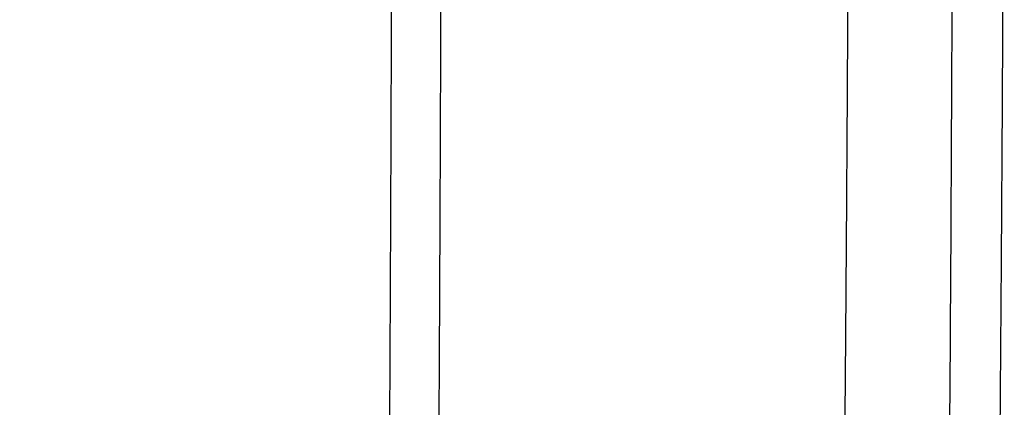
# Model space of a CAD drawing. Units: millimetres. Extents: x -1188 to 4, y 0 to 840.
# Drawn here: x -842 to -821, y 299 to 307 of the extents above; entities that cross this region are included whole.
import ezdxf

# ---------------------------------------------------------------- set-up
doc = ezdxf.new("R2010")
doc.units = ezdxf.units.MM
doc.header["$LTSCALE"] = 4
doc.layers.get('0').update_dxf_attribs({"lineweight": 25})

msp = doc.modelspace()

# ---------------------------------------------------------------- linework, layer by layer
at = {"linetype": 'Continuous'}
for points in [[(-966.91951, 220.0077, 0), (-966.63814, 220.0077)], [(-964.10588, 220.0077, 0), (-963.82452, 220.0077)], [(-1042.02998, 373.021, -0.000000001), (-1042.02998, 372.51298)], [(-1042.02998, 375.05307, -0.000000001), (-1042.02998, 374.54505)], [(-1043.02998, 333.88682, -0.000000001), (-1043.02998, 333.50568)], [(-1043.02998, 350.27587, -0.000000001), (-1043.02998, 349.89473)], [(-1043.02998, 347.98902, -0.000000001), (-1043.02998, 347.60788)], [(-1043.02998, 337.69823, -0.000000001), (-1043.02998, 337.31709)], [(-1043.02998, 344.9399, -0.000000001), (-1043.02998, 344.55876)], [(-1043.02998, 338.84165, -0.000000001), (-1043.02998, 338.46051)], [(-1042.02999, 338.98381, 0.000000002), (-1042.02999, 338.47579)], [(-1042.02999, 333.90363, 0.000000002), (-1042.02999, 333.39561)], [(-1043.02999, 364.37807, -0.000000003), (-1043.02999, 363.99693)], [(-1043.02999, 367.04606, -0.000000004), (-1043.02999, 366.66491)], [(-833.97003, 331.95641, 0.000000003), (-833.97003, 332.2248)], [(-1043.02999, 368.95176, -0.000000005), (-1043.02999, 368.57062)], [(-892.63336, 365.77743, 0.000000687), (-892.63339, 365.00995, 0.000000392), (-892.63341, 364.24246, 0.000000494), (-892.63342, 363.47498, 0.000000486), (-892.63344, 362.7075, 0.000000368), (-892.63346, 361.94001, 0.000000288), (-892.63347, 361.17253, 0.000000225), (-892.63349, 360.40505, 0.000000163), (-892.6335, 359.63757, 0.000000087), (-892.63352, 358.87009, 0.00000002), (-892.63353, 358.10261, -0.000000054), (-892.63355, 357.33512, -0.000000119), (-892.63356, 356.56764, -0.000000191), (-892.63358, 355.80016, -0.000000259), (-892.6336, 355.03268, -0.000000338), (-892.63361, 354.2652, -0.000000397), (-892.63363, 353.49772, -0.000000451), (-892.63365, 352.73024, -0.000000452), (-892.63368, 351.96275, -0.0000004), (-892.6337, 351.19527, -0.000000364), (-892.63372, 350.42779, -0.000000334), (-892.63375, 349.66032, -0.000000305), (-892.63378, 348.89284, -0.000000269), (-892.6338, 348.12536, -0.000000239), (-892.63383, 347.35788, -0.000000205), (-892.63386, 346.5904, -0.000000174), (-892.63389, 345.82293, -0.00000014), (-892.63392, 345.05545, -0.00000011), (-892.63395, 344.28797, -0.000000075), (-892.63398, 343.52049, -0.000000045), (-892.63401, 342.75302, -0.000000011), (-892.63404, 341.98554)], [(-1028.55942, 341.21778, -0.000000761), (-1028.55922, 341.98526, -0.000000522), (-1028.55901, 342.75275, -0.000000253), (-1028.55881, 343.52024, -0.000000014), (-1028.5586, 344.28772, 0.000000255), (-1028.5584, 345.05521, 0.000000494), (-1028.5582, 345.8227, 0.000000763), (-1028.558, 346.5902, 0.000001002)], [(-1043.02999, 373.14431, -0.000000007), (-1043.02999, 372.76317)], [(-833.97003, 333.02661, -0.000000005), (-833.97003, 333.29274)], [(-1037.05303, 336.61413, 0.000000661), (-1037.05169, 338.14911, 0.000000552), (-1037.05035, 339.68409, 0.000000455), (-1037.04901, 341.21907, 0.000000345), (-1037.04767, 342.75405, 0.000000248), (-1037.04634, 344.28903, 0.000000138), (-1037.04501, 345.824, 0.000000041), (-1037.04367, 347.35898, -0.000000068), (-1037.04234, 348.89396, -0.000000166), (-1037.041, 350.42894, -0.000000275), (-1037.03967, 351.96392, -0.000000373), (-1037.03833, 353.4989, -0.000000482), (-1037.03698, 355.03389, -0.000000579), (-1037.03563, 356.56886, -0.000000688), (-1037.03428, 358.10378, -0.000000787)], [(-1043.02999, 376.95572, -0.000000011), (-1043.02999, 376.57458)], [(-1043.02999, 377.718, -0.000000012), (-1043.02999, 377.33686)], [(-1035.66428, 332.00827, 0.000001681), (-1035.66341, 333.54324, 0.000001516), (-1035.66255, 335.07821, 0.000001318), (-1035.66169, 336.61318, 0.000001145), (-1035.66084, 338.14816, 0.000000953), (-1035.66, 339.68313, 0.000000782), (-1035.65916, 341.2181, 0.000000588), (-1035.65833, 342.75307, 0.000000417), (-1035.65749, 344.28805, 0.000000224), (-1035.65666, 345.82302, 0.000000052), (-1035.65583, 347.35799, -0.000000141), (-1035.65499, 348.89296, -0.000000312), (-1035.65416, 350.42794, -0.000000506), (-1035.65332, 351.96291, -0.000000677), (-1035.65247, 353.49788, -0.000000871), (-1035.65162, 355.03287, -0.000001042), (-1035.65076, 356.56783, -0.000001233), (-1035.6499, 358.10275, -0.000001407), (-1035.64902, 359.63777, -0.000001606), (-1035.64814, 361.17295, -0.00000177)], [(-1043.03, 379.24256, -0.000000013), (-1043.03, 378.86142)], [(-892.63338, 374.21971, 0.000001295), (-892.63334, 373.45224, 0.000000029), (-892.63331, 372.68477, -0.000000995), (-892.63327, 371.9173, -0.000002039)], [(-883.23396, 344.41911, 0.000000025), (-883.2345, 345.04303, 0.000000035), (-883.23505, 345.67446, 0.000000046), (-883.23561, 346.31394, 0.000000056), (-883.23618, 346.96255, 0.000000069), (-883.23675, 347.62137, 0.000000075), (-883.23733, 348.28611, 0.00000008), (-883.23792, 348.95605, 0.000000096), (-883.23852, 349.64801, 0.000000118), (-883.23915, 350.36859, 0.000000105), (-883.23975, 351.05135, 0.000000092), (-883.24026, 351.63516, 0.000000113), (-883.24073, 352.17469, 0.000000106), (-883.24122, 352.73075, 0.000000097), (-883.24172, 353.29803, 0.000000126), (-883.24221, 353.86112, 0.000000148), (-883.2427, 354.42136, 0.000000158), (-883.2432, 354.98267, 0.000000169), (-883.24369, 355.5447, 0.000000186), (-883.24419, 356.10646, 0.000000201), (-883.24468, 356.66803, 0.000000216), (-883.24518, 357.22967, 0.000000229), (-883.24567, 357.79137, 0.000000245), (-883.24617, 358.35305, 0.000000259), (-883.24666, 358.9147, 0.000000274), (-883.24716, 359.47633, 0.000000288), (-883.24766, 360.03803, 0.000000304), (-883.24816, 360.59986, 0.000000317), (-883.24866, 361.16137, 0.00000033), (-883.24916, 361.72241, 0.000000347), (-883.24966, 362.2847, 0.00000037), (-883.25016, 362.84884, 0.000000372), (-883.25067, 363.40804, 0.000000371), (-883.25116, 363.95995, 0.000000416), (-883.25167, 364.53137, 0.000000446), (-883.25223, 365.15011, 0.000000453), (-883.25283, 365.80914, 0.000000529), (-883.25345, 366.49495, 0.000000547), (-883.25407, 367.1798, 0.000000568), (-883.25467, 367.83918, 0.000000616), (-883.25525, 368.47719, 0.000000611), (-883.25582, 369.1007, 0.000000612), (-883.25638, 369.71082, 0.000000632), (-883.25693, 370.3064, 0.000000652), (-883.25746, 370.88914, 0.000000661), (-883.25799, 371.45988, 0.000000671)], [(-1043.02998, 331.59998), (-1043.02998, 331.21884), (-1043.02998, 330.8377), (-1043.02998, 330.45655), (-1043.02998, 330.07541), (-1043.02998, 329.69429), (-1043.02998, 329.31313), (-1043.02998, 328.93194), (-1043.02998, 328.55085, -0.000000015), (-1043.02998, 328.16991, -0.000000026), (-1043.02998, 327.78857, -0.000000044), (-1043.02998, 327.40666, -0.000000053), (-1043.02999, 327.02629, -0.000000056), (-1043.02999, 326.64819, -0.000000105), (-1043.02999, 326.26401, -0.000000202), (-1043.02999, 325.87084, -0.000000144), (-1043.02999, 325.50172, 0.000000052), (-1043.02999, 325.16802, -0.000000353), (-1043.02999, 324.73944, -0.000000869), (-1043.03, 324.07933, -0.000000441), (-1043.03001, 323.21486, -0.00000022)], [(-1043.03, 381.52941, -0.000000016), (-1043.03, 381.14827)], [(-832.9705, 342.49519, -0.00000001), (-832.97049, 342.27387, -0.000000013), (-832.97048, 342.05255)], [(-824.65508, 325.12506, -0.000004086), (-824.65457, 327.34051, -0.0000043), (-824.65402, 329.52057, -0.000004348), (-824.65344, 331.67029, -0.000004158), (-824.65284, 333.79276, -0.000004033), (-824.65221, 335.89172, -0.000003919), (-824.65155, 337.96857, -0.000003806), (-824.65087, 340.02643, -0.000003638), (-824.65016, 342.06673, -0.000003489), (-824.64944, 344.09189, -0.000003306), (-824.64869, 346.10292, -0.000003139), (-824.64792, 348.10166, -0.000002934), (-824.64713, 350.08879, -0.000002749), (-824.64633, 352.06561, -0.000002527), (-824.64551, 354.0324, -0.000002327), (-824.64468, 355.98996, -0.00000209), (-824.64384, 357.93817, -0.000001876), (-824.64298, 359.87734, -0.000001627), (-824.64212, 361.80691, -0.000001402), (-824.64126, 363.72678, -0.00000114), (-824.64039, 365.6359, -0.000000904), (-824.63952, 367.53375, -0.000000631), (-824.63865, 369.41874, -0.000000382), (-824.63779, 371.29017, -0.00000009), (-824.63693, 373.14597, 0.000000167), (-824.63608, 374.98455, 0.000000458), (-824.63525, 376.80309, 0.000000757), (-824.63444, 378.60219, 0.000001139), (-824.63364, 380.37933, 0.000001372), (-824.63286, 382.12548, 0.000001521), (-824.63212, 383.83438, 0.000002142)], [(-1043.03, 383.81626, -0.000000019), (-1043.03, 383.43512)], [(-833.97003, 364.89787, 0.000000019), (-833.97003, 365.16705, 0.000000017), (-833.97003, 365.43513, 0.000000016), (-833.97004, 365.70234, 0.000000014), (-833.97004, 365.96886)], [(-832.97056, 344.04442, 0.000000012), (-832.97055, 343.8231)], [(-833.97004, 334.35135, -0.000000015), (-833.97004, 334.61451, -0.000000017), (-833.97004, 334.87709, -0.000000019), (-833.97004, 335.13905, -0.000000021), (-833.97004, 335.40041, -0.000000023), (-833.97004, 335.6611, -0.000000025), (-833.97004, 335.92115, -0.000000027), (-833.97004, 336.1805, -0.000000029), (-833.97004, 336.43922, -0.000000031), (-833.97004, 336.69734, -0.000000033), (-833.97005, 336.95486, -0.000000036), (-833.97005, 337.21172, -0.000000038), (-833.97005, 337.46801, -0.00000004), (-833.97005, 337.72373, -0.000000042), (-833.97005, 337.97866, -0.000000044), (-833.97005, 338.23269, -0.000000047), (-833.97005, 338.48678, -0.00000005), (-833.97005, 338.74124, -0.00000005), (-833.97005, 338.99235, -0.000000049), (-833.97005, 339.23878, -0.000000058), (-833.97005, 339.49533, -0.000000067), (-833.97005, 339.77579, -0.000000064), (-833.97005, 340.06806, -0.000000071), (-833.97005, 340.35854, -0.000000076), (-833.97005, 340.64687, -0.00000007), (-833.97005, 340.93497, -0.000000066), (-833.97005, 341.22271, -0.000000065), (-833.97005, 341.50957, -0.000000064), (-833.97005, 341.79562, -0.000000061), (-833.97005, 342.08095, -0.000000059), (-833.97005, 342.36559, -0.000000057), (-833.97005, 342.64947, -0.000000055), (-833.97005, 342.93264, -0.000000052), (-833.97005, 343.21506, -0.00000005), (-833.97005, 343.49678, -0.000000048), (-833.97005, 343.77776, -0.000000046), (-833.97005, 344.05803, -0.000000044), (-833.97004, 344.33756, -0.000000042), (-833.97004, 344.61639, -0.000000039), (-833.97004, 344.89449, -0.000000037), (-833.97004, 345.17189, -0.000000035), (-833.97004, 345.44855, -0.000000033), (-833.97004, 345.72452, -0.00000003), (-833.97004, 345.99977, -0.000000028), (-833.97004, 346.27431, -0.000000025), (-833.97004, 346.54814)], [(-883.21547, 323.47882, -0.000000554), (-883.21593, 323.98888, -0.000000565), (-883.21639, 324.49759, -0.000000559), (-883.21685, 325.00525, -0.000000533), (-883.21731, 325.51211, -0.000000514), (-883.21777, 326.01842, -0.000000498), (-883.21822, 326.52436, -0.000000482), (-883.21868, 327.03017, -0.000000463), (-883.21913, 327.53605, -0.000000446), (-883.21958, 328.04222, -0.000000428), (-883.22003, 328.54889, -0.000000411), (-883.22049, 329.05627, -0.000000393), (-883.22094, 329.56458, -0.000000376), (-883.22139, 330.07399, -0.000000358), (-883.22184, 330.58476, -0.000000341), (-883.2223, 331.09704, -0.000000323), (-883.22275, 331.61111, -0.000000307), (-883.22321, 332.12709, -0.000000289), (-883.22366, 332.64528, -0.000000273), (-883.22412, 333.1658, -0.000000256), (-883.22458, 333.68895, -0.00000024), (-883.22504, 334.21484, -0.000000223), (-883.22551, 334.74381, -0.000000208), (-883.22598, 335.27594, -0.000000191), (-883.22645, 335.81158, -0.000000177), (-883.22692, 336.35082, -0.00000016), (-883.22739, 336.89403, -0.000000146), (-883.22787, 337.44127, -0.000000131), (-883.22835, 337.99296, -0.000000117), (-883.22884, 338.54914, -0.000000102), (-883.22933, 339.11024, -0.000000088), (-883.22982, 339.67632, -0.000000074), (-883.23032, 340.24782, -0.000000061), (-883.23082, 340.82479, -0.000000047), (-883.23133, 341.40771, -0.000000035), (-883.23185, 341.99662)], [(-884.62544, 349.22967, 0.000000023), (-884.62564, 349.60024, 0.000000035), (-884.62584, 349.97406, 0.000000045), (-884.62604, 350.35095, 0.000000056), (-884.62624, 350.73106, 0.000000066), (-884.62644, 351.11511, 0.000000079), (-884.62665, 351.50362, 0.000000085), (-884.62686, 351.89365, 0.000000089), (-884.62706, 352.2845, 0.000000108), (-884.62728, 352.6875, 0.000000135), (-884.6275, 353.10687, 0.000000114), (-884.62771, 353.49766, 0.000000088), (-884.62788, 353.81862, 0.000000114), (-884.62804, 354.10848, 0.000000126), (-884.6282, 354.41013, 0.000000132), (-884.62836, 354.72057, 0.000000197), (-884.62853, 355.02988, 0.000000249), (-884.62869, 355.3395, 0.000000282), (-884.62886, 355.65286, 0.000000309), (-884.62903, 355.97018, 0.00000035), (-884.62921, 356.29157, 0.000000381), (-884.62938, 356.61754, 0.000000412), (-884.62956, 356.94909, 0.000000437), (-884.62975, 357.28671, 0.000000466), (-884.62994, 357.63132, 0.000000485), (-884.63013, 357.98317, 0.000000505), (-884.63033, 358.34327, 0.000000525), (-884.63053, 358.71285, 0.000000554), (-884.63075, 359.09339, 0.00000055), (-884.63096, 359.48234, 0.000000538), (-884.63119, 359.88006, 0.000000589), (-884.63142, 360.29908, 0.000000652)], [(-1042.02998, 378.60919, 0.000000033), (-1042.02998, 378.10117)], [(-833.97003, 347.09368, -0.000000018), (-833.97003, 347.3654)], [(-833.97002, 330.06242, 0.000000018), (-833.97002, 330.33467)], [(-892.63407, 341.21806, 0.000000054), (-892.6341, 340.45058, 0.000000084), (-892.63412, 339.68311, 0.000000119), (-892.63415, 338.91563, 0.000000149), (-892.63418, 338.14815, 0.000000183), (-892.63421, 337.38067, 0.000000214), (-892.63424, 336.61319, 0.000000248), (-892.63426, 335.84574, 0.000000279), (-892.63429, 335.07823, 0.000000314), (-892.63431, 334.31065, 0.000000343), (-892.63433, 333.54327, 0.000000373), (-892.63436, 332.77618, 0.000000409), (-892.63438, 332.00831, 0.000000456), (-892.63439, 331.23927, 0.000000468), (-892.63441, 330.47334, 0.000000458), (-892.63443, 329.71199, 0.000000552), (-892.63444, 328.93837, 0.000000725), (-892.63446, 328.14667, 0.000000553), (-892.63447, 327.40339, 0.000000135), (-892.63447, 326.73142, 0.000000884), (-892.63448, 325.86841, 0.000001662), (-892.63448, 324.53918, 0.000000821), (-892.63448, 322.79843, 0.000000428)], [(-901.66814, 220.00774, 0.000001004), (-901.39513, 220.00775, 0.000000866), (-901.12264, 220.00776, 0.00000071), (-900.85045, 220.00778, 0.000000571), (-900.57833, 220.00779, 0.000000414), (-900.30607, 220.0078, 0.000000275), (-900.03346, 220.00782, 0.000000119), (-899.76026, 220.00783, -0.000000018), (-899.4863, 220.00785, -0.000000171), (-899.2113, 220.00786, -0.000000306), (-898.93509, 220.00787, -0.000000456), (-898.65741, 220.00789, -0.000000587), (-898.37807, 220.0079, -0.000000733), (-898.09679, 220.00791, -0.000000858), (-897.81341, 220.00792, -0.000000997), (-897.5276, 220.00793, -0.000001119), (-897.23922, 220.00794, -0.000001259), (-896.94792, 220.00795, -0.000001364), (-896.65351, 220.00795, -0.000001469), (-896.35557, 220.00796, -0.000001603)], [(-892.00685, 365.01002, 0.000000796), (-892.00622, 364.24252, 0.000000753), (-892.00558, 363.47503, 0.000000618), (-892.00495, 362.70753, 0.000000355), (-892.00432, 361.94004, 0.000000147), (-892.00368, 361.17255, -0.00000006), (-892.00305, 360.40505, -0.00000025), (-892.00242, 359.63756, -0.000000471), (-892.00179, 358.87007, -0.000000665), (-892.00116, 358.10258, -0.000000882), (-892.00053, 357.33509, -0.000001076), (-891.99991, 356.56759, -0.000001297)], [(-832.97053, 378.35138, 0.000000019), (-832.97054, 378.13002, 0.000000028), (-832.97055, 377.90866, 0.000000036), (-832.97057, 377.6873, 0.000000045), (-832.97058, 377.46595, 0.000000052), (-832.97059, 377.24459, 0.00000006), (-832.9706, 377.02323, 0.000000067), (-832.97061, 376.80188, 0.000000074), (-832.97062, 376.58053, 0.00000008), (-832.97063, 376.35917, 0.000000087), (-832.97064, 376.13782, 0.000000093), (-832.97065, 375.91647, 0.0000001), (-832.97066, 375.69512, 0.000000105), (-832.97068, 375.47376, 0.000000111), (-832.97069, 375.25241, 0.000000116), (-832.9707, 375.03106, 0.000000122), (-832.97071, 374.80971, 0.000000126), (-832.97072, 374.58836, 0.000000131), (-832.97073, 374.36701, 0.000000136), (-832.97074, 374.14566, 0.00000014), (-832.97075, 373.92432, 0.000000144), (-832.97076, 373.70297, 0.000000148), (-832.97077, 373.48162, 0.000000152), (-832.97077, 373.26027, 0.000000156), (-832.97078, 373.03892, 0.000000159), (-832.97079, 372.81758, 0.000000163), (-832.9708, 372.59623, 0.000000166), (-832.97081, 372.37488, 0.000000169), (-832.97082, 372.15354, 0.000000172), (-832.97083, 371.93219, 0.000000175), (-832.97084, 371.71084, 0.000000178), (-832.97084, 371.4895, 0.00000018), (-832.97085, 371.26815, 0.000000183), (-832.97086, 371.04681, 0.000000185), (-832.97087, 370.82546, 0.000000188), (-832.97088, 370.60412, 0.00000019), (-832.97088, 370.38277, 0.000000192), (-832.97089, 370.16143, 0.000000194), (-832.9709, 369.94009, 0.000000196), (-832.9709, 369.71874, 0.000000198), (-832.97091, 369.4974, 0.0000002), (-832.97092, 369.27606, 0.000000201), (-832.97092, 369.05471, 0.000000203), (-832.97093, 368.83337, 0.000000205), (-832.97094, 368.61203, 0.000000206), (-832.97094, 368.39069, 0.000000207), (-832.97095, 368.16934, 0.000000209), (-832.97095, 367.948, 0.00000021), (-832.97096, 367.72666, 0.000000211), (-832.97096, 367.50532, 0.000000212), (-832.97097, 367.28398, 0.000000213), (-832.97097, 367.06264, 0.000000214), (-832.97098, 366.8413, 0.000000214), (-832.97098, 366.61996, 0.000000215), (-832.97098, 366.39862, 0.000000216), (-832.97099, 366.17728, 0.000000216), (-832.97099, 365.95594, 0.000000217), (-832.97099, 365.7346, 0.000000217), (-832.971, 365.51326, 0.000000217), (-832.971, 365.29193, 0.000000217), (-832.971, 365.07059, 0.000000218), (-832.97101, 364.84925, 0.000000218), (-832.97101, 364.62791, 0.000000218), (-832.97101, 364.40657, 0.000000218), (-832.97101, 364.18524, 0.000000217), (-832.97102, 363.9639, 0.000000217), (-832.97102, 363.74256, 0.000000217), (-832.97102, 363.52123, 0.000000217), (-832.97102, 363.29989, 0.000000216), (-832.97102, 363.07855, 0.000000216), (-832.97102, 362.85722, 0.000000215), (-832.97102, 362.63588, 0.000000214), (-832.97102, 362.41455, 0.000000214), (-832.97102, 362.19321, 0.000000213), (-832.97102, 361.97188, 0.000000212), (-832.97102, 361.75054, 0.000000211), (-832.97102, 361.52921, 0.00000021), (-832.97102, 361.30787, 0.000000209), (-832.97102, 361.08654, 0.000000208), (-832.97102, 360.86521, 0.000000207), (-832.97102, 360.64387, 0.000000206), (-832.97102, 360.42254, 0.000000205), (-832.97102, 360.20121, 0.000000204), (-832.97102, 359.97987, 0.000000202), (-832.97102, 359.75854, 0.000000201), (-832.97101, 359.53721, 0.000000199), (-832.97101, 359.31588, 0.000000198), (-832.97101, 359.09454, 0.000000196), (-832.97101, 358.87321, 0.000000195), (-832.971, 358.65188, 0.000000193), (-832.971, 358.43055, 0.000000191), (-832.971, 358.20922, 0.000000189), (-832.971, 357.98789, 0.000000188), (-832.97099, 357.76656, 0.000000186), (-832.97099, 357.54523, 0.000000184), (-832.97099, 357.3239, 0.000000182), (-832.97098, 357.10257, 0.00000018), (-832.97098, 356.88124, 0.000000178), (-832.97097, 356.65991, 0.000000176), (-832.97097, 356.43858, 0.000000174), (-832.97097, 356.21725, 0.000000172), (-832.97096, 355.99592, 0.000000169), (-832.97096, 355.77459, 0.000000167), (-832.97095, 355.55326, 0.000000165), (-832.97095, 355.33193, 0.000000163), (-832.97094, 355.1106, 0.00000016), (-832.97094, 354.88928, 0.000000158), (-832.97093, 354.66795, 0.000000155), (-832.97093, 354.44662, 0.000000153), (-832.97092, 354.22529, 0.00000015), (-832.97091, 354.00397, 0.000000148), (-832.97091, 353.78264, 0.000000145), (-832.9709, 353.56131, 0.000000143), (-832.9709, 353.33998, 0.00000014), (-832.97089, 353.11866, 0.000000138), (-832.97088, 352.89733, 0.000000135), (-832.97088, 352.67601, 0.000000132), (-832.97087, 352.45468, 0.000000129), (-832.97086, 352.23335, 0.000000127), (-832.97086, 352.01203, 0.000000124), (-832.97085, 351.7907, 0.000000121), (-832.97084, 351.56938, 0.000000118), (-832.97084, 351.34805, 0.000000115), (-832.97083, 351.12673, 0.000000112), (-832.97082, 350.9054, 0.000000109), (-832.97081, 350.68408, 0.000000106), (-832.97081, 350.46275, 0.000000104), (-832.9708, 350.24143, 0.0000001), (-832.97079, 350.02011, 0.000000098), (-832.97078, 349.79878, 0.000000094), (-832.97078, 349.57746, 0.000000091), (-832.97077, 349.35613, 0.000000088), (-832.97076, 349.13481, 0.000000085), (-832.97075, 348.91349, 0.000000082), (-832.97074, 348.69216, 0.000000079), (-832.97073, 348.47084, 0.000000076), (-832.97073, 348.24952, 0.000000073), (-832.97072, 348.0282, 0.00000007), (-832.97071, 347.80687, 0.000000067), (-832.9707, 347.58555, 0.000000063), (-832.97069, 347.36423, 0.00000006), (-832.97068, 347.14291, 0.000000057), (-832.97068, 346.92159, 0.000000054), (-832.97067, 346.70026, 0.000000051), (-832.97066, 346.47894, 0.000000048), (-832.97065, 346.25762, 0.000000044), (-832.97064, 346.0363, 0.000000041), (-832.97063, 345.81498, 0.000000038), (-832.97062, 345.59366, 0.000000035), (-832.97061, 345.37234, 0.000000031), (-832.9706, 345.15102, 0.000000028), (-832.9706, 344.9297, 0.000000025), (-832.97059, 344.70838, 0.000000022), (-832.97058, 344.48706, 0.000000019), (-832.97057, 344.26574)], [(-833.97002, 351.35754, 0.000000023), (-833.97001, 351.61818, 0.000000026), (-833.97001, 351.87813, 0.000000028), (-833.97001, 352.13741, 0.000000031), (-833.97001, 352.396, 0.000000034), (-833.97001, 352.65393, 0.000000037), (-833.97001, 352.91116, 0.000000039), (-833.97001, 353.16774, 0.000000043), (-833.97001, 353.42363, 0.000000045), (-833.97001, 353.67886, 0.000000048), (-833.97001, 353.93339, 0.000000051), (-833.97001, 354.1873, 0.000000054), (-833.97001, 354.44059, 0.000000057), (-833.97001, 354.69306, 0.00000006), (-833.97, 354.94462, 0.000000063), (-833.97, 355.19617, 0.000000068), (-833.97, 355.448, 0.000000069), (-833.97, 355.69662, 0.000000068), (-833.97, 355.9408, 0.000000078), (-833.97, 356.19443, 0.000000084), (-833.97, 356.47077, 0.000000072), (-833.97, 356.76034, 0.000000066), (-833.97, 357.05197, 0.000000066), (-833.97, 357.34312, 0.000000064), (-833.97, 357.63328, 0.000000063), (-833.97001, 357.92254, 0.000000062), (-833.97001, 358.21099, 0.00000006), (-833.97001, 358.49866, 0.000000058), (-833.97001, 358.78548, 0.000000057), (-833.97001, 359.0715, 0.000000055), (-833.97001, 359.35669, 0.000000054), (-833.97001, 359.6411, 0.000000052), (-833.97001, 359.92469, 0.000000051), (-833.97001, 360.2075, 0.000000049), (-833.97001, 360.4895, 0.000000047), (-833.97001, 360.77073, 0.000000046), (-833.97001, 361.05117, 0.000000044), (-833.97001, 361.33084, 0.000000042), (-833.97002, 361.60973, 0.000000041), (-833.97002, 361.88786, 0.000000039), (-833.97002, 362.16521, 0.000000037), (-833.97002, 362.44182, 0.000000036), (-833.97002, 362.71767, 0.000000034), (-833.97002, 362.99277, 0.000000032), (-833.97002, 363.26711, 0.00000003), (-833.97002, 363.54073, 0.000000029), (-833.97003, 363.8136, 0.000000027), (-833.97003, 364.08574, 0.000000025), (-833.97003, 364.35712, 0.000000023), (-833.97003, 364.62784)], [(-833.97, 323.08405, 0.000000067), (-833.97, 323.36915, 0.000000068), (-833.97, 323.65377, 0.000000067), (-833.97, 323.93794, 0.000000065), (-833.97, 324.22162, 0.000000062), (-833.97, 324.50483, 0.00000006), (-833.97001, 324.78754, 0.000000059), (-833.97001, 325.06978, 0.000000056), (-833.97001, 325.35152, 0.000000055), (-833.97001, 325.63278, 0.000000052), (-833.97001, 325.91352, 0.000000051), (-833.97001, 326.19378, 0.000000048), (-833.97001, 326.47352, 0.000000046), (-833.97001, 326.75275, 0.000000044), (-833.97001, 327.03147, 0.000000042), (-833.97001, 327.30968, 0.00000004), (-833.97001, 327.58735, 0.000000038), (-833.97001, 327.86451, 0.000000036), (-833.97001, 328.14113, 0.000000034), (-833.97001, 328.41724, 0.000000032), (-833.97001, 328.69279, 0.00000003), (-833.97002, 328.96781, 0.000000027), (-833.97002, 329.24228, 0.000000025), (-833.97002, 329.51622, 0.000000023), (-833.97002, 329.78959)], [(-832.97047, 341.83123, -0.000000019), (-832.97046, 341.60991, -0.000000022), (-832.97045, 341.3886, -0.000000026), (-832.97044, 341.16728, -0.000000029), (-832.97043, 340.94596, -0.000000032), (-832.97042, 340.72464, -0.000000035), (-832.97042, 340.50333, -0.000000038), (-832.97041, 340.28201, -0.000000041), (-832.9704, 340.06069, -0.000000044), (-832.97039, 339.83937, -0.000000047), (-832.97038, 339.61806, -0.00000005), (-832.97037, 339.39674, -0.000000053), (-832.97036, 339.17542, -0.000000056), (-832.97035, 338.95411, -0.000000058), (-832.97035, 338.73279, -0.000000062), (-832.97034, 338.51148, -0.000000064), (-832.97033, 338.29016, -0.000000067), (-832.97032, 338.06884, -0.00000007), (-832.97031, 337.84753, -0.000000073), (-832.9703, 337.62621, -0.000000075), (-832.9703, 337.4049, -0.000000078), (-832.97029, 337.18358, -0.000000081), (-832.97028, 336.96227, -0.000000084), (-832.97027, 336.74095, -0.000000086), (-832.97026, 336.51964, -0.000000089), (-832.97026, 336.29832, -0.000000091), (-832.97025, 336.07701, -0.000000094), (-832.97024, 335.85569, -0.000000096), (-832.97023, 335.63438, -0.000000099), (-832.97023, 335.41307, -0.000000101), (-832.97022, 335.19175, -0.000000104), (-832.97021, 334.97044, -0.000000106), (-832.9702, 334.74912, -0.000000109), (-832.9702, 334.52781, -0.000000111), (-832.97019, 334.3065, -0.000000113), (-832.97018, 334.08518, -0.000000115), (-832.97018, 333.86387, -0.000000117), (-832.97017, 333.64256, -0.000000119), (-832.97016, 333.42124, -0.000000122), (-832.97016, 333.19993, -0.000000124), (-832.97015, 332.97862, -0.000000126), (-832.97014, 332.75731, -0.000000128), (-832.97014, 332.53599, -0.00000013), (-832.97013, 332.31468, -0.000000131), (-832.97013, 332.09337, -0.000000133), (-832.97012, 331.87206, -0.000000135), (-832.97012, 331.65075, -0.000000137), (-832.97011, 331.42943, -0.000000138), (-832.9701, 331.20812, -0.00000014), (-832.9701, 330.98681, -0.000000141), (-832.97009, 330.7655, -0.000000143), (-832.97009, 330.54419, -0.000000144), (-832.97008, 330.32288, -0.000000144), (-832.97008, 330.10157, -0.000000142), (-832.97008, 329.88025, -0.000000137), (-832.97007, 329.65894, -0.00000013), (-832.97007, 329.43763, -0.000000118), (-832.97006, 329.21632, -0.000000103), (-832.97006, 328.99501, -0.000000082), (-832.97005, 328.7737, -0.000000057), (-832.97005, 328.55239, -0.000000023), (-832.97005, 328.33108)], [(-833.97006, 370.3931, -0.000000023), (-833.97006, 370.64729, -0.000000026), (-833.97007, 370.90081, -0.000000028), (-833.97007, 371.15363)], [(-919.65066, 220.0077, 0.000000106), (-919.36977, 220.0077, 0.000000164), (-919.08902, 220.0077, 0.000000197), (-918.80822, 220.0077, 0.0000002), (-918.52738, 220.0077, 0.000000175), (-918.24656, 220.0077, 0.000000159), (-917.96574, 220.0077, 0.000000149), (-917.68492, 220.0077, 0.000000138), (-917.4041, 220.0077, 0.000000123), (-917.12328, 220.00771, 0.000000111), (-916.84246, 220.00771, 0.000000098), (-916.56164, 220.00771, 0.000000086), (-916.28083, 220.00771, 0.000000073), (-916.00001, 220.00771, 0.000000061), (-915.71919, 220.00772, 0.000000047), (-915.43837, 220.00772, 0.000000036), (-915.15755, 220.00772, 0.000000022), (-914.87673, 220.00772)], [(-884.61059, 323.13592, -0.00000043), (-884.6108, 323.47207, -0.000000428), (-884.61101, 323.80847, -0.000000429), (-884.61122, 324.14513, -0.000000432), (-884.61143, 324.4821, -0.000000433), (-884.61164, 324.81941, -0.000000435), (-884.61185, 325.15707, -0.000000436), (-884.61206, 325.49511, -0.000000438), (-884.61227, 325.83357, -0.000000439), (-884.61248, 326.17246, -0.000000441), (-884.61269, 326.51182, -0.000000442), (-884.6129, 326.85167, -0.000000444), (-884.61311, 327.19204, -0.000000445), (-884.61332, 327.53294, -0.000000446), (-884.61353, 327.87442, -0.000000447), (-884.61373, 328.21649, -0.000000449), (-884.61394, 328.55919, -0.00000045), (-884.61415, 328.90253, -0.000000451), (-884.61436, 329.24656, -0.000000452), (-884.61456, 329.59129, -0.000000453), (-884.61477, 329.93676, -0.000000454), (-884.61498, 330.28297, -0.000000455), (-884.61518, 330.62998, -0.000000456), (-884.61539, 330.9778, -0.000000457), (-884.6156, 331.32647, -0.000000457), (-884.6158, 331.67599, -0.000000458), (-884.61601, 332.02643, -0.000000459), (-884.61621, 332.37778, -0.00000046), (-884.61642, 332.7301, -0.00000046), (-884.61662, 333.08338, -0.000000461), (-884.61683, 333.4377, -0.000000461), (-884.61703, 333.79303, -0.000000462), (-884.61724, 334.14945, -0.000000462), (-884.61745, 334.50696, -0.000000463), (-884.61765, 334.86564, -0.000000463), (-884.61786, 335.2254, -0.000000462), (-884.61806, 335.58626, -0.000000464), (-884.61827, 335.94858, -0.000000469), (-884.61847, 336.31257, -0.000000462), (-884.61868, 336.67676, -0.000000452), (-884.61888, 337.04073, -0.00000047), (-884.61909, 337.41017, -0.000000495), (-884.6193, 337.78714, -0.000000449), (-884.6195, 338.14908, -0.000000424), (-884.61968, 338.47531, -0.00000048), (-884.61985, 338.78582, -0.000000437), (-884.62003, 339.10256, -0.000000373), (-884.6202, 339.42372, -0.000000383), (-884.62038, 339.74389, -0.000000385), (-884.62055, 340.0636, -0.000000356), (-884.62073, 340.38436, -0.000000335), (-884.6209, 340.70611, -0.000000322), (-884.62108, 341.02859, -0.000000309), (-884.62125, 341.35189, -0.000000291), (-884.62143, 341.67621, -0.000000276), (-884.6216, 342.00159, -0.00000026), (-884.62178, 342.32813, -0.000000245), (-884.62195, 342.65587, -0.000000229), (-884.62213, 342.98494, -0.000000215), (-884.62231, 343.31538, -0.000000199), (-884.62248, 343.64732, -0.000000185), (-884.62266, 343.98079, -0.00000017), (-884.62284, 344.31593, -0.000000156), (-884.62302, 344.65277, -0.000000141), (-884.6232, 344.99146, -0.000000128), (-884.62338, 345.332, -0.000000113), (-884.62356, 345.67458, -0.000000101), (-884.62374, 346.01919, -0.000000087), (-884.62393, 346.36602, -0.000000074), (-884.62411, 346.71505, -0.00000006), (-884.6243, 347.06649, -0.000000048), (-884.62449, 347.42032, -0.000000035), (-884.62468, 347.77674)], [(-920.21326, 220.0077, -0.000000025), (-919.93188, 220.0077)], [(-832.97044, 380.12228, -0.000000044), (-832.97045, 379.90091, -0.000000048), (-832.97046, 379.67955, -0.000000044), (-832.97048, 379.45818, -0.000000028), (-832.97049, 379.23682)], [(-914.03427, 220.00773, -0.000000029), (-913.75345, 220.00773, -0.00000004), (-913.47263, 220.00773, -0.000000054), (-913.19181, 220.00773, -0.000000066), (-912.91099, 220.00774, -0.000000079), (-912.63017, 220.00774, -0.000000091), (-912.34935, 220.00774, -0.000000104), (-912.06853, 220.00774, -0.000000116), (-911.78771, 220.00774, -0.00000013), (-911.50689, 220.00774, -0.000000142), (-911.22607, 220.00775, -0.000000155), (-910.94526, 220.00775, -0.000000167), (-910.66443, 220.00775, -0.000000181), (-910.3836, 220.00775, -0.000000192), (-910.1028, 220.00775, -0.000000204), (-909.82202, 220.00775, -0.000000218), (-909.54116, 220.00775, -0.000000239), (-909.26015, 220.00775, -0.000000241), (-908.97952, 220.00775, -0.000000226), (-908.69893, 220.00775, -0.00000028), (-908.41365, 220.00774, -0.0000004), (-908.11972, 220.00774, -0.000000421)], [(-833.97007, 371.40595, -0.000000032), (-833.97007, 371.65789, -0.000000035), (-833.97007, 371.90933, -0.000000037), (-833.97007, 372.16005, -0.00000004), (-833.97007, 372.41011, -0.000000042), (-833.97007, 372.65951, -0.000000045), (-833.97008, 372.90828, -0.000000047), (-833.97008, 373.15639, -0.00000005), (-833.97008, 373.40388, -0.000000053), (-833.97008, 373.65071, -0.000000055), (-833.97008, 373.89693, -0.000000058), (-833.97008, 374.14251, -0.00000006), (-833.97008, 374.38748, -0.000000063), (-833.97008, 374.63181, -0.000000066), (-833.97008, 374.87554, -0.000000068), (-833.97008, 375.11864, -0.000000071), (-833.97008, 375.36115, -0.000000074), (-833.97008, 375.60304, -0.000000076), (-833.97008, 375.84434, -0.000000079), (-833.97008, 376.08503, -0.000000082), (-833.97008, 376.32514, -0.000000085), (-833.97008, 376.56465, -0.000000088), (-833.97008, 376.80358, -0.000000091), (-833.97008, 377.04191, -0.000000093), (-833.97008, 377.27969, -0.000000097), (-833.97008, 377.5169, -0.000000099), (-833.97008, 377.7535, -0.000000101), (-833.97008, 377.98942, -0.000000105), (-833.97008, 378.22503, -0.000000111), (-833.97008, 378.46041, -0.00000011), (-833.97008, 378.69431, -0.000000105), (-833.97008, 378.92628, -0.00000012), (-833.97008, 379.16138, -0.000000149), (-833.97008, 379.40132, -0.000000114), (-833.97007, 379.62626, -0.000000035), (-833.97007, 379.82935, -0.000000169), (-833.97007, 380.08898, -0.000000305), (-833.97007, 380.48731, -0.000000151), (-833.97006, 381.00804, -0.00000008)], [(-1042.02999, 331.87157), (-1042.02999, 331.36354, -0.000000064), (-1042.02999, 330.85546, -0.000000132), (-1042.02999, 330.3475, -0.00000023), (-1042.02999, 329.83975, -0.000000324), (-1042.02999, 329.33147, -0.000000436), (-1042.02999, 328.82242, -0.000000493), (-1042.03, 328.31543, -0.000000518), (-1042.03, 327.81148, -0.0000007), (-1042.03001, 327.2994, -0.000001021), (-1042.03002, 326.77536, -0.00000078), (-1042.03003, 326.28336, -0.000000118), (-1042.03004, 325.83857, -0.000001389), (-1042.03005, 325.26733, -0.000002779), (-1042.03009, 324.38749, -0.000001383), (-1042.03014, 323.23526, -0.000000712)], [(-873.7881, 220.00776, -0.000000368), (-873.50701, 220.00775, 0.000000036), (-873.22639, 220.00774, 0.000000445)], [(-892.63968, 220.00786, -0.000000339), (-892.35832, 220.00785, -0.000000244), (-892.07696, 220.00784, -0.000000138), (-891.79559, 220.00783, -0.000000044), (-891.51423, 220.00781, 0.000000063), (-891.23287, 220.0078, 0.000000157), (-890.95151, 220.00779, 0.000000263), (-890.67014, 220.00778, 0.000000358), (-890.38878, 220.00776, 0.000000465)], [(-1042.02998, 380.13324, 0.000000132), (-1042.02998, 379.62523, -0.000000135), (-1042.02998, 379.11721)], [(-1037.01893, 374.98859, -0.0000004), (-1037.01766, 376.33254, -0.000002691)], [(-824.63006, 388.80698, 0.000000511), (-824.6295, 390.21526, 0.000004843)], [(-832.97004, 328.10977, 0.000000064), (-832.97004, 327.88846, 0.000000115), (-832.97003, 327.66715, 0.000000183), (-832.97003, 327.44584, 0.000000251), (-832.97002, 327.22453, 0.00000034), (-832.97002, 327.00322, 0.000000427), (-832.97001, 326.78191, 0.000000537), (-832.97001, 326.56061, 0.000000649), (-832.97, 326.3393, 0.000000791), (-832.96999, 326.11796, 0.000000919)], [(-1029.214, 341.98552, 0.000000243), (-1029.2142, 341.21803, 0.000000512), (-1029.21441, 340.45055, 0.00000075), (-1029.21461, 339.68306, 0.000001018), (-1029.2148, 338.91558, 0.000001256), (-1029.21499, 338.14809, 0.000001525), (-1029.21518, 337.3806, 0.000001763), (-1029.21536, 336.61312, 0.000002029), (-1029.21553, 335.84566, 0.00000227), (-1029.2157, 335.07815, 0.000002547), (-1029.21586, 334.31056, 0.000002774), (-1029.21601, 333.54318, 0.000003013), (-1029.21615, 332.77609, 0.000003291), (-1029.21628, 332.00821, 0.000003664), (-1029.2164, 331.23917, 0.000003757), (-1029.2165, 330.47324, 0.000003672), (-1029.21659, 329.7119, 0.000004415), (-1029.21667, 328.93828, 0.000005791), (-1029.21674, 328.14659, 0.00000441), (-1029.21679, 327.40332, 0.000001089), (-1029.21683, 326.73135, 0.000007039), (-1029.21684, 325.86835, 0.000013216), (-1029.2168, 324.53914, 0.000006531), (-1029.21672, 322.79843, 0.000003402)], [(-1029.21169, 351.19537, -0.000002797), (-1029.21185, 350.42788, -0.000002528), (-1029.21203, 349.66039, -0.00000229), (-1029.21221, 348.89291, -0.000002022), (-1029.21239, 348.12542, -0.000001783), (-1029.21258, 347.35793, -0.000001515), (-1029.21278, 346.59044, -0.000001277), (-1029.21298, 345.82296, -0.000001008), (-1029.21318, 345.05547, -0.00000077), (-1029.21338, 344.28798, -0.000000502), (-1029.21359, 343.52049, -0.000000264), (-1029.2138, 342.75301)], [(-905.82234, 220.00772, 0.000000067), (-905.54286, 220.00771, 0.000000145), (-905.26464, 220.00771, 0.000000215), (-904.98738, 220.0077, 0.000000294), (-904.71096, 220.0077, 0.000000368), (-904.43564, 220.0077, 0.000000457), (-904.16147, 220.0077, 0.000000522), (-903.8866, 220.0077, 0.000000569), (-903.60917, 220.0077, 0.000000896), (-903.32979, 220.0077, 0.000001598)], [(-892.01314, 372.68499, 0.000000844), (-892.01248, 371.91749, -0.000000356), (-892.01183, 371.14999, -0.000001807)], [(-883.26198, 375.71314, 0.000000703), (-883.26244, 376.19795, 0.000000247), (-883.26285, 376.63328, 0.000000997)], [(-907.82336, 220.00774, -0.000000406), (-907.53114, 220.00774, -0.000000375), (-907.24227, 220.00773, -0.000000284), (-906.95498, 220.00773, -0.000000211), (-906.66923, 220.00773, -0.000000144), (-906.38535, 220.00772, -0.00000008), (-906.10312, 220.00772)], [(-883.2642, 378.03162, 0.000000864), (-883.26526, 379.1348, 0.000000463)], [(-892.63331, 367.3124, 0.000000614), (-892.63334, 366.54492, 0.000001453)], [(-884.63167, 360.74517, 0.000000556), (-884.63192, 361.17162, 0.000000522)], [(-866.49458, 220.00732, -0.000000094), (-866.28228, 220.00729, 0.000000187), (-866.07071, 220.00726, 0.000000439)], [(-832.96986, 324.12621, 0.000000226), (-832.96985, 323.93245, 0.000004332)], [(-885.20671, 220.00764, -0.000000209), (-884.93703, 220.00763, 0.000000137), (-884.67028, 220.00762, 0.000000533)], [(-857.39959, 220.00747, -0.000000162), (-857.12951, 220.00752, -0.000000137), (-856.8851, 220.00756, 0.000002174)], [(-887.57515, 220.0077, 0.00000018), (-887.26082, 220.00769, -0.000000702)], [(-823.08132, 271.96178, 0.001144293), (-822.97646, 275.83481, 0.000981383), (-822.88425, 279.81909, 0.000973182), (-822.80353, 284.02807, 0.001018907), (-822.7342, 288.51024, 0.000713042), (-822.67601, 292.80149, 0.000279258), (-822.62914, 296.75161, 0.000846938), (-822.58991, 302.17464, 0.001177692), (-822.5554, 310.98545, 0.00051005), (-822.52586, 322.79843, 0.00026304)], [(-821.49995, 322.79843), (-821.5037, 317.40195, -0.000406264), (-821.51586, 312.16101, -0.000419211), (-821.5367, 307.08247, -0.000457816), (-821.56643, 302.15727, -0.00052539), (-821.60614, 297.38858, -0.000589706), (-821.65594, 292.76785, -0.00065497), (-821.71674, 288.29893, -0.000726106), (-821.78865, 283.97339, -0.000806524), (-821.87267, 279.79467, -0.000892215), (-821.96885, 275.75455, -0.00098607), (-822.07823, 271.85632, -0.001087649)], [(-878.89257, 220.00773, -0.000000201), (-878.62817, 220.00775, -0.000000412)], [(-834.0322, 298.48952, 0.000020718), (-834.03094, 298.7066, 0.000020509), (-834.02969, 298.92365, 0.000020275), (-834.02846, 299.14069, 0.000020069), (-834.02725, 299.35772, 0.000019838), (-834.02605, 299.57473, 0.000019636), (-834.02487, 299.79173, 0.000019409), (-834.02371, 300.00871, 0.00001921), (-834.02257, 300.22568, 0.000018987), (-834.02144, 300.44264, 0.000018791), (-834.02033, 300.65958, 0.000018572), (-834.01923, 300.87652, 0.00001838), (-834.01816, 301.09344, 0.000018165), (-834.01709, 301.31036, 0.000017977), (-834.01604, 301.52727, 0.000017766), (-834.01501, 301.74416, 0.000017581), (-834.014, 301.96105, 0.000017375), (-834.01299, 302.17793, 0.000017194), (-834.01201, 302.39481, 0.000016992), (-834.01103, 302.61168, 0.000016815), (-834.01008, 302.82854, 0.000016617), (-834.00913, 303.0454, 0.000016444), (-834.0082, 303.26226, 0.000016252), (-834.00729, 303.47911, 0.000016083), (-834.00639, 303.69596, 0.000015895), (-834.0055, 303.9128, 0.00001573), (-834.00463, 304.12965, 0.000015547), (-834.00377, 304.34649, 0.000015387), (-834.00292, 304.56334, 0.000015209), (-834.00209, 304.78018, 0.000015054), (-834.00127, 304.99703, 0.000014881), (-834.00046, 305.21387, 0.00001473), (-833.99967, 305.43072, 0.000014563), (-833.99888, 305.64757, 0.000014416), (-833.99811, 305.86443, 0.000014254), (-833.99736, 306.08129, 0.000014113), (-833.99661, 306.29815, 0.000013956), (-833.99588, 306.51501, 0.00001382), (-833.99516, 306.73189, 0.000013669), (-833.99445, 306.94876, 0.000013538), (-833.99375, 307.16565, 0.000013393), (-833.99307, 307.38254, 0.000013267), (-833.99239, 307.59943, 0.000013128), (-833.99173, 307.81634, 0.000013008), (-833.99108, 308.03325, 0.000012875), (-833.99044, 308.25017, 0.00001276), (-833.98981, 308.4671, 0.000012633), (-833.98919, 308.68404, 0.000012523)], [(-832.9893, 308.6495, -0.000013332), (-832.98996, 308.42674, -0.000013396), (-832.99063, 308.20454, -0.000013465), (-832.99131, 307.98288, -0.000013531), (-832.992, 307.76181, -0.000013602), (-832.9927, 307.5413, -0.000013671), (-832.99341, 307.3214, -0.000013745), (-832.99413, 307.10208, -0.000013816), (-832.99486, 306.88338, -0.000013892), (-832.9956, 306.6653, -0.000013965), (-832.99635, 306.44786, -0.000014044), (-832.99712, 306.23105, -0.00001412), (-832.99789, 306.0149, -0.000014202), (-832.99867, 305.7994, -0.00001428), (-832.99946, 305.58458, -0.000014365), (-833.00026, 305.37043, -0.000014446), (-833.00107, 305.15699, -0.000014533), (-833.00189, 304.94423, -0.000014615), (-833.00272, 304.7322, -0.000014708), (-833.00356, 304.52087, -0.000014799), (-833.00441, 304.31028, -0.000014886), (-833.00527, 304.10042, -0.000014958), (-833.00614, 303.89135, -0.000015079), (-833.00702, 303.68297, -0.000015228), (-833.00791, 303.47531, -0.000015247), (-833.0088, 303.26858, -0.000015168), (-833.00971, 303.06291, -0.000015532), (-833.01063, 302.85733, -0.000016131), (-833.01156, 302.65154, -0.000015458), (-833.01249, 302.44928, -0.000014312), (-833.0134, 302.2519, -0.000016591), (-833.01438, 302.04452, -0.000018319), (-833.01549, 301.81342, -0.000016599), (-833.01667, 301.57118, -0.00001857), (-833.01785, 301.33183, -0.000020637), (-833.01904, 301.09519, -0.000019733), (-833.02024, 300.85875, -0.000019242), (-833.02146, 300.62268, -0.000019791), (-833.0227, 300.38767, -0.000020148), (-833.02395, 300.15363, -0.000020149), (-833.02521, 299.92042, -0.000020233), (-833.02649, 299.68802, -0.000020423), (-833.02778, 299.45651, -0.000020595), (-833.02909, 299.22585, -0.000020729), (-833.03041, 298.99605, -0.000020879), (-833.03175, 298.76708, -0.000021034), (-833.0331, 298.53898, -0.000021194)], [(-824.75118, 298.49014, 0.00002273), (-824.74905, 298.73813, 0.000022726), (-824.74694, 298.98629, 0.00002272), (-824.74485, 299.23461, 0.000022719), (-824.74278, 299.48312, 0.000022714), (-824.74074, 299.73179, 0.000022713), (-824.73871, 299.98063, 0.000022707), (-824.73671, 300.22964, 0.000022707), (-824.73473, 300.47883, 0.000022701), (-824.73277, 300.72818, 0.0000227), (-824.73083, 300.97771, 0.000022695), (-824.72891, 301.2274, 0.000022694), (-824.72702, 301.47726, 0.000022688), (-824.72514, 301.72729, 0.000022687), (-824.72329, 301.9775, 0.000022682), (-824.72146, 302.22786, 0.000022683), (-824.71965, 302.47841, 0.000022676), (-824.71786, 302.72911, 0.000022668), (-824.71609, 302.97999, 0.000022672), (-824.71435, 303.23103, 0.000022696), (-824.71263, 303.48225, 0.000022658), (-824.71093, 303.73362, 0.000022563), (-824.70925, 303.98515, 0.000022683), (-824.70759, 304.23689, 0.000023039), (-824.70595, 304.48886, 0.000022558), (-824.70434, 304.74082, 0.00002121), (-824.70276, 304.99162, 0.00002317), (-824.70124, 305.23651, 0.000030306), (-824.69981, 305.47155, 0.000036269), (-824.69844, 305.70315, 0.000036864), (-824.69708, 305.93795, 0.000035362), (-824.69574, 306.17537, 0.0000353), (-824.69443, 306.41387, 0.000035273), (-824.69314, 306.65357, 0.000034527), (-824.69189, 306.895, 0.000033873), (-824.69065, 307.13811, 0.000033517), (-824.68944, 307.38291, 0.000033089), (-824.68825, 307.6294, 0.000032586), (-824.68709, 307.87771, 0.000032104), (-824.68595, 308.12783, 0.000031685)], [(-879.42502, 220.0077, 0.00000025), (-879.15777, 220.00772)]]:
    msp.add_lwpolyline(points, format="xyb", dxfattribs=at)
msp.add_circle((-855.49999, 292.29844), 14.35, dxfattribs=at)
msp.add_arc((-855.49999, 292.29844), 14.5, 13.451946, 283.11207, dxfattribs=at)

doc.saveas('drawing.dxf')
